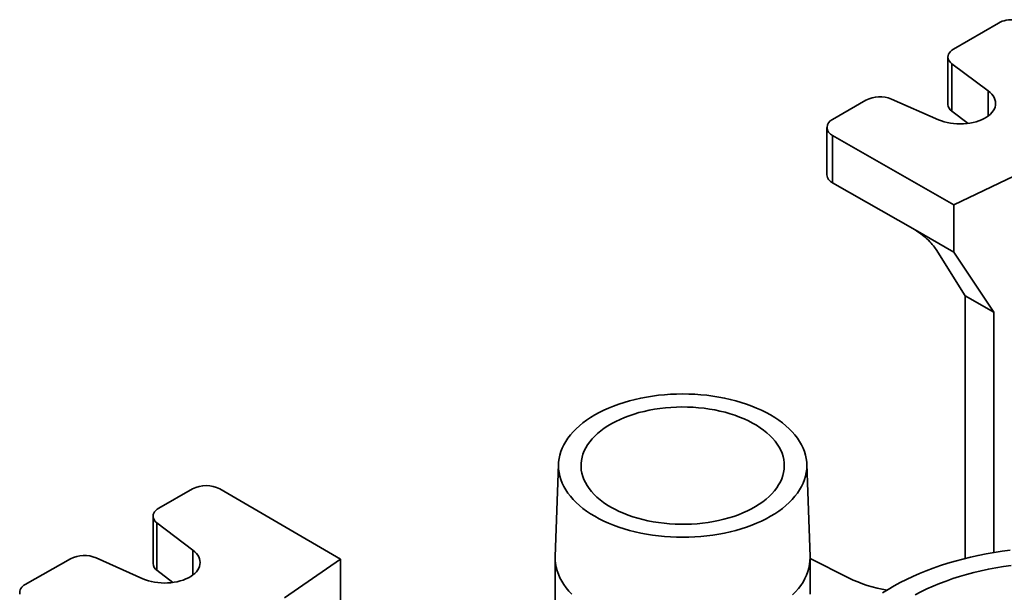
# Model space of a CAD drawing. Units: inches. Extents: x 0.2 to 8.4, y 0.1 to 10.9.
# Drawn here: x 6.5 to 7, y 9.1 to 9.3 of the extents above; entities that cross this region are included whole.
import ezdxf

# ---------------------------------------------------------------- set-up
doc = ezdxf.new("R2010")
doc.units = ezdxf.units.IN
doc.header["$MEASUREMENT"] = 0

msp = doc.modelspace()

# ---------------------------------------------------------------- linework, layer by layer
at = {"color": 7, "linetype": 'Continuous', "lineweight": 35}
for p, q in [((6.974564871418248, 9.327530650258145), (6.996286801058676, 9.340171836907386)), ((6.971845633703232, 9.323719176025952), (6.971845633703232, 9.300753965691666)), ((6.973803885232742, 9.320408821475759), (6.991373149341599, 9.307290531150418)), ((6.973803885232742, 9.320408821475759), (6.973803885232742, 9.297443611141473)), ((6.932177759449933, 9.302863256394735), (6.91595781514599, 9.293423977896897)), ((6.967372680958352, 9.293323337373252), (6.944507937837108, 9.303359896945349)), ((6.973803885232742, 9.297443611141473), (6.981684569662096, 9.291559408726043)), ((6.913238577430975, 9.289612503664705), (6.913238577430975, 9.266647293330417)), ((6.97480376187789, 9.252102191498645), (6.916011195027192, 9.285770213883021)), ((6.916011195027192, 9.285770213883021), (6.916011195027192, 9.262805003548733)), ((7.007467391314306, 9.267701489342786), (6.97480376187789, 9.252102191498645)), ((6.916011195027192, 9.262805003548733), (6.9559457687371, 9.239936158155572)), ((6.97480376187789, 9.229136981164359), (6.97480376187789, 9.252102191498645)), ((6.97480376187789, 9.229136981164359), (6.9559457687371, 9.239936158155572)), ((6.966122801637436, 9.230518835028848), (6.980207884098839, 9.208095439450725)), ((6.994159986729101, 9.200105658959297), (6.97480376187789, 9.229136981164359)), ((6.994159986729101, 9.200105658959297), (6.980207884098839, 9.208095439450725)), ((6.980207884098839, 9.208095439450725), (6.980207884098839, 9.08086779147733)), ((6.994159986729101, 9.083715644798797), (6.994159986729101, 9.200105658959297)), ((6.783264993956941, 9.126497914024457), (6.78170281273423, 9.08185951662331)), ((6.905115129328341, 9.08185951662331), (6.90355294810563, 9.126497914024457)), ((6.606079758590956, 9.114535183602728), (6.589728676972163, 9.10517160906535)), ((6.677658947846467, 9.080564141648361), (6.619337903279723, 9.114504368053236)), ((6.586956059375945, 9.101329319283666), (6.586956059375945, 9.078364108949378)), ((6.588868377090117, 9.098053548594612), (6.606254091980596, 9.084854013350723)), ((6.588868377090117, 9.098053548594612), (6.588868377090117, 9.075088338260324)), ((6.54699886764659, 9.080702050175248), (6.525101317456976, 9.068162247111042)), ((6.582059581193753, 9.070998837868778), (6.559335573648277, 9.081141358149207)), ((6.65063724356008, 9.061707829742602), (6.677658947846467, 9.080564141648361)), ((6.677658947846467, 9.080564141648361), (6.677658947846467, 9.057598931314073)), ((6.781690221031285, 9.08113984238841), (6.781690221031285, 9.01352209775615)), ((6.905127721031286, 9.064555898499009), (6.905127721031286, 9.08113984238841)), ((6.923727577298596, 9.071425557159747), (6.905127721031286, 9.080775237409053)), ((6.588868377090117, 9.075088338260324), (6.596617583535746, 9.069205006787584))]:
    msp.add_line(p, q, dxfattribs=at)
at = {"color": 8, "linetype": 'Continuous', "lineweight": 35}
for p, q in [((6.991373149341599, 9.295152564466377), (6.991373149341599, 9.307290531150418)), ((6.606254091980596, 9.072842854157525), (6.606254091980596, 9.084854013350723))]:
    msp.add_line(p, q, dxfattribs=at)
at = {"color": 7, "linetype": 'Continuous', "lineweight": 35, "flags": 128}
for points in [[(6.974564871418248, 9.327530650258145), (6.973760217432527, 9.326996666400266), (6.973083148451457, 9.326406632235074), (6.972545243433364, 9.325770638286878), (6.972155701411083, 9.325099561065494), (6.971921184173838, 9.324404877060616), (6.971845702340032, 9.323698466475541), (6.971930546769291, 9.322992410056775), (6.972174266486689, 9.322298782494013), (6.972572693496753, 9.32162944592371), (6.973119014062807, 9.320995847067648), (6.973803885232742, 9.320408821475759)], [(6.991373149341599, 9.307290531150418), (6.992289513683934, 9.3065364087583), (6.993080781428975, 9.305736476590168), (6.993740132492714, 9.304897629410307), (6.994261883805576, 9.30402709739873), (6.994641538295863, 9.303132383832915), (6.994875823650839, 9.302221200415659), (6.994962720521414, 9.301301400806471), (6.994901479927282, 9.300380912929427), (6.994692629712524, 9.299467670640908), (6.994337969996025, 9.29856954534622), (6.993840557655908, 9.297694278154488), (6.993204679981738, 9.296849413156586), (6.992435817721573, 9.296042232401224), (6.991540597842374, 9.295279693129606), (6.990526736410948, 9.29456836780968), (6.989402972087723, 9.29391438748681), (6.988178990806619, 9.29332338893915), (6.98686534229017, 9.29280046609321), (6.985473349119505, 9.292350126118356), (6.984015009142914, 9.291976250578672), (6.982502892064161, 9.291682061977038), (6.980950031101862, 9.291470095979784), (6.979369810653752, 9.291342179561303), (6.977775850934071, 9.291299415257019), (6.976181890578393, 9.291342171660432), (6.974601668227779, 9.291470080246143), (6.973048804112863, 9.291682038546236), (6.971536682658553, 9.291976219652664), (6.970078337121182, 9.2923500879637), (6.968686337252442, 9.292800421038766), (6.967372680958352, 9.293323337373252)], [(6.885945863337039, 9.150352484628858), (6.887981812165919, 9.149117998771857), (6.889910381116388, 9.147827329283759), (6.891726924096917, 9.146483585500414), (6.89342706489636, 9.145090004618291), (6.895006707726615, 9.1436499438958), (6.896462047089741, 9.142166872565353), (6.897789576945743, 9.14064436347569), (6.898986099158918, 9.139086084484564), (6.900048731202451, 9.13749578962255), (6.900974913102676, 9.135877310049269), (6.90176241360627, 9.134234544823771), (6.902409335555542, 9.132571451511376), (6.902914120458854, 9.130892036649541), (6.90327555224516, 9.12920034609577), (6.903492760193628, 9.127500455280781), (6.903565221031285, 9.12579645939044), (6.903492760193628, 9.124092463500098), (6.90327555224516, 9.12239257268511), (6.902914120458854, 9.120700882131338), (6.902409335555542, 9.119021467269505), (6.90176241360627, 9.117358373957108), (6.900974913102676, 9.115715608731612), (6.900048731202451, 9.11409712915833), (6.898986099158916, 9.112506834296317), (6.897789576945743, 9.11094855530519), (6.896462047089741, 9.109426046215527), (6.895006707726615, 9.10794297488508), (6.89342706489636, 9.106502914162588), (6.891726924096917, 9.105109333280467), (6.889910381116388, 9.10376558949712), (6.887981812165919, 9.102474920009024), (6.885945863337039, 9.101240434152022), (6.883807439408801, 9.100065105910675), (6.881571692031755, 9.09895176675366), (6.879244007317158, 9.097903098812525), (6.876829992861371, 9.09692162842019), (6.874335464236658, 9.096009720024801), (6.871766430980974, 9.095169570493555), (6.86912908212045, 9.094403203820258), (6.866429771259497, 9.093712466249354), (6.863675001274411, 9.093099021828154), (6.860871408647373, 9.092564348397998), (6.858025747478591, 9.092109734034013), (6.855144873215068, 9.091736273942018), (6.85223572613524, 9.09144486782009), (6.849305314629235, 9.0912362176911), (6.846360698315044, 9.091110826211482), (6.843408971031285, 9.091068995460294), (6.840457243747526, 9.091110826211482), (6.837512627433335, 9.0912362176911), (6.834582215927329, 9.09144486782009), (6.831673068847502, 9.091736273942018), (6.828792194583978, 9.092109734034013), (6.825946533415197, 9.092564348397998), (6.823142940788159, 9.093099021828154), (6.820388170803072, 9.093712466249354), (6.81768885994212, 9.094403203820258), (6.815051511081596, 9.095169570493555), (6.812482477825911, 9.096009720024801), (6.809987949201199, 9.09692162842019), (6.807573934745411, 9.097903098812525), (6.805246250030816, 9.09895176675366), (6.803010502653769, 9.100065105910675), (6.800872078725532, 9.101240434152023), (6.79883612989665, 9.102474920009024), (6.796907560946183, 9.10376558949712), (6.795091017965652, 9.105109333280467), (6.793390877166209, 9.10650291416259), (6.791811234335957, 9.10794297488508), (6.790355894972829, 9.109426046215528), (6.789028365116828, 9.11094855530519), (6.787831842903653, 9.112506834296317), (6.786769210860119, 9.11409712915833), (6.785843028959894, 9.115715608731612), (6.785055528456301, 9.11735837395711), (6.784408606507029, 9.119021467269505), (6.783903821603717, 9.120700882131338), (6.783542389817411, 9.12239257268511), (6.783325181868944, 9.1240924635001), (6.783252721031285, 9.12579645939044), (6.783325181868944, 9.127500455280783), (6.783542389817411, 9.129200346095772), (6.783903821603717, 9.130892036649543), (6.784408606507029, 9.132571451511376), (6.785055528456302, 9.134234544823773), (6.785843028959895, 9.135877310049269), (6.786769210860119, 9.137495789622552), (6.787831842903653, 9.139086084484564), (6.789028365116828, 9.14064436347569), (6.79035589497283, 9.142166872565355), (6.791811234335957, 9.1436499438958), (6.793390877166211, 9.145090004618291), (6.795091017965653, 9.146483585500414), (6.796907560946183, 9.14782732928376), (6.798836129896651, 9.149117998771857), (6.800872078725532, 9.150352484628858), (6.803010502653771, 9.151527812870206), (6.805246250030816, 9.152641152027222), (6.807573934745412, 9.153689819968356), (6.809987949201201, 9.15467129036069), (6.812482477825912, 9.155583198756078), (6.815051511081597, 9.156423348287326), (6.817688859942121, 9.157189714960623), (6.820388170803074, 9.157880452531527), (6.82314294078816, 9.158493896952727), (6.825946533415197, 9.159028570382883), (6.828792194583981, 9.159483184746868), (6.831673068847503, 9.159856644838863), (6.834582215927331, 9.160148050960789), (6.837512627433336, 9.160356701089782), (6.840457243747527, 9.1604820925694), (6.843408971031286, 9.160523923320588), (6.846360698315045, 9.1604820925694), (6.849305314629236, 9.160356701089782), (6.852235726135241, 9.160148050960789), (6.855144873215069, 9.159856644838863), (6.858025747478592, 9.159483184746868), (6.860871408647375, 9.159028570382882), (6.863675001274411, 9.158493896952727), (6.866429771259498, 9.157880452531526), (6.869129082120451, 9.157189714960623), (6.871766430980975, 9.156423348287326), (6.874335464236659, 9.155583198756078), (6.876829992861372, 9.154671290360689), (6.879244007317159, 9.153689819968355), (6.881571692031756, 9.15264115202722), (6.883807439408802, 9.151527812870206), (6.885945863337039, 9.150352484628858)], [(6.808606059144759, 9.105705166013554), (6.810558551633187, 9.10463797640805), (6.812609082684442, 9.103633932031777), (6.814751532707938, 9.102696029347774), (6.816979507790748, 9.101827067426283), (6.819286358779554, 9.101029639591207), (6.821665201124336, 9.100306125680623), (6.824108935424567, 9.099658684944405), (6.826610268616626, 9.099089249600176), (6.829161735739157, 9.098599519066815), (6.831755722211453, 9.098190954892708), (6.834384486558353, 9.097864776393935), (6.837040183513854, 9.097621957015335), (6.839714887434458, 9.097463221425368), (6.842400615952418, 9.097389043353425), (6.845089353798252, 9.097399644176026), (6.84777307672146, 9.09749499225615), (6.850443775438045, 9.097674803037654), (6.85309347953336, 9.09793853989449), (6.855714281248961, 9.098285415732219), (6.858298359082463, 9.098714395337012), (6.86083800112998, 9.099224198465121), (6.863325628101474, 9.099813303663641), (6.865753815940342, 9.100479952811124), (6.868115317979708, 9.101222156364495), (6.870403086569338, 9.102037699296641), (6.872610294108587, 9.102924147706915), (6.874730353422652, 9.103878856084858), (6.87675693742128, 9.104898975205435), (6.878683997981307, 9.105981460632249), (6.880505783996616, 9.107123081803332), (6.882216858541716, 9.108320431672414), (6.883812115097651, 9.109569936876886), (6.885286792791871, 9.110867868402119), (6.886636490606533, 9.11221035271031), (6.887857180512883, 9.11359338330064), (6.888945219492468, 9.11501283266625), (6.889897360409335, 9.116464464612344), (6.890710761700764, 9.117943946898647), (6.891382995857606, 9.119446864168534), (6.891912056668929, 9.12096873112617), (6.892296365209329, 9.122505005922411), (6.892534774551078, 9.124051103709457), (6.892626573186996, 9.125602410323838), (6.892571487153872, 9.1271542960569), (6.892369680850082, 9.128702129471677), (6.892021756544952, 9.130241291224898), (6.891528752581356, 9.131767187852958), (6.890892140276886, 9.133275265480583), (6.890113819532871, 9.134761023411405), (6.889196113164319, 9.13622002755981), (6.888141759967723, 9.137647923683977), (6.886953906547418, 9.139040450380659), (6.885636097924876, 9.140393451802883), (6.884192266958974, 9.141702890062628), (6.882626722608787, 9.142964857281475), (6.880944137073969, 9.144175587253246), (6.879149531851072, 9.145331466683844), (6.87724826274742, 9.146429045974749), (6.875246003897283, 9.147465049517972), (6.873148730828026, 9.148436385471754), (6.870962702626789, 9.149340154987843), (6.868694443260908, 9.150173660862787), (6.866350722107837, 9.15093441558746), (6.863938533752656, 9.151620148770762), (6.861465077113491, 9.152228813915356), (6.858937733957107, 9.152758594525224), (6.856364046868815, 9.153207909526804), (6.853751696742433, 9.153575417987536), (6.851108479857484, 9.15386002311773), (6.848442284612026, 9.154060875543818), (6.845761067980578, 9.154177375843217), (6.843072831767378, 9.154209176333246), (6.840385598725857, 9.154156182108744), (6.837707388615582, 9.154018551325308), (6.835046194268156, 9.153796694727284), (6.832409957733448, 9.153491274421963), (6.829806546577411, 9.153103201903573), (6.827243730402165, 9.152633635333036), (6.824729157658449, 9.152083976081556), (6.822270332819649, 9.151455864548371), (6.81987459398548, 9.15075117526517), (6.817549090982236, 9.149972011301735), (6.815300764024879, 9.149120697989575), (6.813136323004721, 9.14819977598221), (6.811062227464463, 9.147211993672862), (6.80908466732039, 9.146160298992173), (6.807209544389221, 9.145047830610427), (6.805442454774768, 9.143877908570508), (6.803788672166972, 9.142654024379606), (6.802253132103123, 9.141379830589175), (6.800840417238295, 9.140059129894286), (6.799554743668889, 9.138695863784896), (6.798399948350149, 9.137294100782881), (6.797379477645181, 9.135858024299985), (6.79649637703965, 9.134391920152858), (6.795753282052851, 9.132900163772506), (6.795152410372285, 9.131387207146275), (6.794695555235212, 9.129857565531388), (6.794384080076919, 9.12831580397962), (6.7942189144617, 9.12676652371341), (6.794200551308666, 9.12521434839399), (6.794329045420683, 9.123663910322575), (6.794604013320821, 9.122119836615743), (6.795024634396788, 9.12058673539631), (6.79558965334998, 9.119069182040876), (6.796297383941768, 9.117571705525103), (6.797145714025902, 9.116098774907476), (6.798132111851989, 9.114654785991869), (6.799253633621227, 9.113244048208742), (6.800506932271862, 9.111870771754113), (6.801888267468128, 9.110539055024661), (6.80339351676289, 9.109252872386524), (6.805018187900637, 9.108016062314201), (6.806757432224142, 9.106832315935062), (6.808606059144759, 9.105705166013554)], [(6.589728676972163, 9.10517160906535), (6.588916600834033, 9.10464138292986), (6.588231323750168, 9.104054515229025), (6.58768456505053, 9.103421042335563), (6.587285675180015, 9.102751797645247), (6.587041475790945, 9.102058226308563), (6.586956143081947, 9.101352189500409), (6.587031136378305, 9.10064576157511), (6.587265173175163, 9.099951023575718), (6.587654251070417, 9.099279856628922), (6.588191716212151, 9.098643738758858), (6.588868377090117, 9.098053548594612)], [(6.606254091980596, 9.084854013350723), (6.607159907787061, 9.084095655714243), (6.607939992077164, 9.083292071294794), (6.608587621159178, 9.082450186336095), (6.609097212997473, 9.081577257201342), (6.609464375325124, 9.080680807829262), (6.609685943501671, 9.079768564883889), (6.609760007789753, 9.078848391157004), (6.60968592981548, 9.077928217797274), (6.609464348070704, 9.077015975950193), (6.609097172409736, 9.076119528398081), (6.608587567587956, 9.075246601789281), (6.607939925984199, 9.074404720040752), (6.60715982974202, 9.073601139488021), (6.606254002656164, 9.072842786341475), (6.605230252218925, 9.07213619698807), (6.604097402325916, 9.071487461652994), (6.602865217221273, 9.070902171906873), (6.601544317337812, 9.070385372470998), (6.600146087757545, 9.069941517735918), (6.598682580081537, 9.06957443336823), (6.597166408554914, 9.069287283336442), (6.595610641342337, 9.069082542640134), (6.594028687891051, 9.068961975977487), (6.592434183352371, 9.068926622535015), (6.590840871057771, 9.068976787030616), (6.58926248406255, 9.069112037087166), (6.587712626778073, 9.069331206959246), (6.586204657712818, 9.069632407580926), (6.584751574332902, 9.070013042847973), (6.583365901034503, 9.070469831994155), (6.582059581193753, 9.070998837868778)], [(7.002038774434719, 9.084819059114158), (6.998097072392989, 9.084310425462144), (6.994189537924372, 9.083720437941476), (6.990321207656025, 9.083049857018171), (6.986497067682742, 9.082299547039328), (6.982722047140118, 9.081470475119032), (6.979001011851126, 9.080563709891782), (6.975338758054296, 9.07958042013508), (6.971740006221597, 9.078521873262924), (6.96820939497397, 9.07738943369218), (6.964751475102362, 9.0761845610839), (6.961370703701972, 9.074908808461908), (6.958071438427272, 9.073563820211005), (6.954857931875189, 9.072151329957444), (6.951734326103714, 9.070673158334376), (6.948704647292979, 9.069131210635119), (6.945772800555709, 9.067527474357346), (6.942942564903713, 9.065864016641287), (6.94021758837691, 9.064142981605274)], [(6.789772074526049, 9.063513295976591), (6.788349087611318, 9.065041759309754), (6.787056696656953, 9.066608405517437), (6.785897967071512, 9.06820951868792), (6.784875647233552, 9.069841301157659), (6.783992161972783, 9.071499882518914), (6.783249606818634, 9.073181328799942), (6.782649743029892, 9.074881651795932), (6.78219399341719, 9.076596818528591), (6.781883438968257, 9.078322760811927), (6.781718816283933, 9.080055384901524), (6.781700515831043, 9.08179058120447), (6.78170281273423, 9.08185951662331)], [(6.905115129328341, 9.08185951662331), (6.905126577136378, 9.081356766048227), (6.905071678491123, 9.079621827023834), (6.904870522716372, 9.077890488564172), (6.904523586931396, 9.076166857212787), (6.904031694029549, 9.074455021232815), (6.903396010726449, 9.072759040910075), (6.902618044792658, 9.071082938922517), (6.901699641477421, 9.069430690798876), (6.900642979131936, 9.067806215489158), (6.899450564042542, 9.066213366069325), (6.898125224486094, 9.06465592060222), (6.896670104021593, 9.063137573176421)], [(7.002419290397258, 9.077484282601896), (6.998723179200085, 9.076955881093431), (6.995064594290117, 9.076346630434845), (6.99144884026571, 9.075657413981347), (6.987881159624528, 9.074889231030905), (6.984366725162431, 9.074043195375358), (6.980910632473401, 9.073120533685527), (6.977517892561434, 9.072122583732652), (6.974193424575054, 9.07105079244876), (6.970942048675016, 9.069906713828752), (6.967768479045544, 9.068692006677248), (6.964677317059202, 9.067408432203491), (6.961673044605353, 9.066057851467757), (6.958760017591843, 9.064642222682998), (6.955942459629355, 9.063163598375615)], [(6.905105729158509, 9.063604837684222), (6.905127721031286, 9.064555898499009)]]:
    msp.add_lwpolyline(points, dxfattribs=at)
at = {"color": 7, "linetype": 'Continuous', "lineweight": 35}
for centre, radius, start, end in [((7.002829070115009, 9.327767161208714), 0.01402416712659562, 84.26277963054588, 117.8073200710973), ((6.938872131290185, 9.289970987480249), 0.01452670685664779, 67.17226743889319, 117.4408100536691), ((6.976027372464127, 9.300993305062152), 0.004188582385322899, 183.2757166849799, 237.9374468020502), ((6.917437030371488, 9.289607226281621), 0.004093369098439105, 111.1842727238372, 249.6149137446297), ((6.917723949454079, 9.26696244963434), 0.004496430326553247, 184.019175725607, 247.6096745237614), ((6.612679094426331, 9.101725879711593), 0.01440935458802831, 62.47619665991335, 117.257461737799), ((6.553635977383934, 9.06775801402389), 0.01454645309184372, 66.93218592402424, 117.1466762403275), ((6.591156095655811, 9.078619922781938), 0.004207819562329662, 183.4854386132365, 237.0653123394514), ((6.953070100945055, 9.1316381670024), 0.0669816547870128, 244.0193193306347, 260.8123691198487), ((6.526742950246661, 9.064123359989303), 0.004359766897245885, 112.119613680047, 187.2103918294478)]:
    msp.add_arc(centre, radius, start, end, dxfattribs=at)
msp.add_ellipse((6.959467039352452, 9.234330309261042), major_axis=(0.007355129224525747, -0.006531049031663017), ratio=0.2469182571613409, start_param=0.7024590893702465, end_param=2.273255416165437, dxfattribs=at)

doc.saveas('drawing.dxf')
